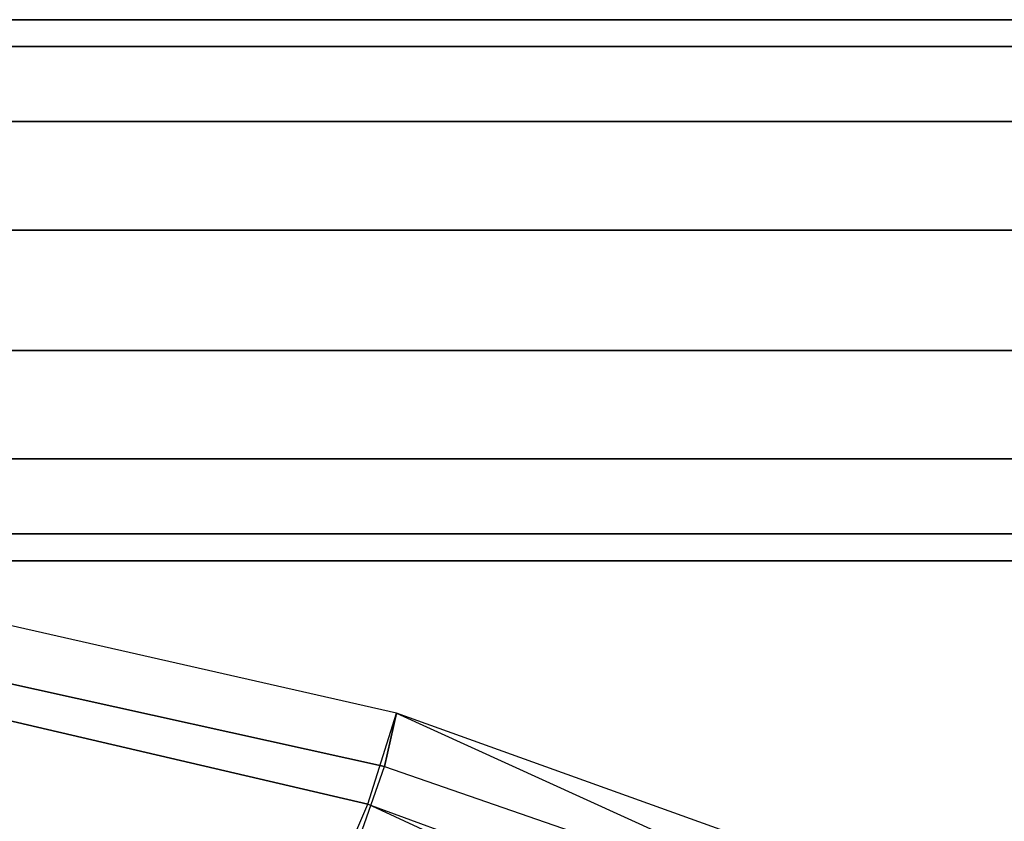
# Model space of a CAD drawing. Units: inches. Extents: x -11.3 to 14.7, y -14 to 13.1.
# Drawn here: x 4.2 to 6.5, y 8.4 to 10.3 of the extents above; entities that cross this region are included whole.
import ezdxf

# ---------------------------------------------------------------- set-up
doc = ezdxf.new("R2010")
doc.units = ezdxf.units.IN
doc.header["$MEASUREMENT"] = 0
doc.layers.add('SEAT-LEG', color=5, linetype='Continuous')
doc.layers.add('SEAT-SEAT', color=5, linetype='Continuous')

msp = doc.modelspace()

# ---------------------------------------------------------------- linework, layer by layer
at = {"layer": 'SEAT-LEG'}
for points in [[(-1.1908, 10.2955, 7.1504), (8.5502, 10.2955, 3.28), (8.4005, 10.2336, 3.0473), (-1.2909, 10.2336, 6.8984)], [(-1.0907, 10.2336, 7.4024), (8.6503, 10.2336, 3.532), (8.5502, 10.2955, 3.28), (-1.1908, 10.2955, 7.1504)], [(-1.2909, 10.2336, 6.8984), (8.4005, 10.2336, 3.0473), (8.0875, 10.0601, 2.9378), (-1.3712, 10.0601, 6.6964)], [(-1.0104, 10.0601, 7.6045), (8.7306, 10.0601, 3.7341), (8.6503, 10.2336, 3.532), (-1.0907, 10.2336, 7.4024)], [(-1.3712, 10.0601, 6.6964), (8.0875, 10.0601, 2.9378), (7.8037, 9.8095, 2.9211), (-1.4158, 9.8095, 6.5842)], [(-0.9658, 9.8095, 7.7167), (8.7752, 9.8095, 3.8462), (8.7306, 10.0601, 3.7341), (-1.0104, 10.0601, 7.6045)], [(-1.4158, 9.8095, 6.5842), (7.8037, 9.8095, 2.9211), (7.8037, 9.5314, 2.9211), (-1.4158, 9.5314, 6.5842)], [(-0.9658, 9.5314, 7.7167), (8.7752, 9.5314, 3.8462), (8.7752, 9.8095, 3.8462), (-0.9658, 9.8095, 7.7167)], [(-1.4158, 9.5314, 6.5842), (7.8037, 9.5314, 2.9211), (8.0875, 9.2808, 2.9378), (-1.3712, 9.2808, 6.6964)], [(-1.0104, 9.2808, 7.6045), (8.7306, 9.2808, 3.7341), (8.7752, 9.5314, 3.8462), (-0.9658, 9.5314, 7.7167)], [(-1.3712, 9.2808, 6.6964), (8.0875, 9.2808, 2.9378), (8.4005, 9.1074, 3.0473), (-1.2909, 9.1074, 6.8984)], [(-1.0907, 9.1074, 7.4024), (8.6503, 9.1074, 3.532), (8.7306, 9.2808, 3.7341), (-1.0104, 9.2808, 7.6045)], [(-1.2909, 9.1074, 6.8984), (8.4005, 9.1074, 3.0473), (8.5502, 9.0455, 3.28), (-1.1908, 9.0455, 7.1504)], [(-1.1908, 9.0455, 7.1504), (8.5502, 9.0455, 3.28), (8.6503, 9.1074, 3.532), (-1.0907, 9.1074, 7.4024)]]:
    msp.add_3dface(points, dxfattribs=at)
at = {"layer": 'SEAT-SEAT'}
for points in [[(4.2018, 8.8956, 17.1842), (4.1619, 8.6848, 17.0551), (5.0286, 8.4827, 17.0219), (5.0946, 8.6929, 17.1288)], [(5.067, 8.5702, 17.2523), (5.0946, 8.6929, 17.1288), (4.2018, 8.8956, 17.1842), (4.1751, 8.767, 17.2899)], [(4.1751, 8.767, 17.2899), (4.0399, 8.2093, 17.3166), (4.8776, 8.0301, 17.3064), (5.067, 8.5702, 17.2523)], [(5.0286, 8.4827, 17.0219), (5.0946, 8.6929, 17.1288), (6.8376, 7.8995, 16.9209), (6.6985, 7.709, 16.8546)], [(5.0946, 8.6929, 17.1288), (5.067, 8.5702, 17.2523), (5.9274, 8.2715, 17.18), (5.9718, 8.3782, 17.0471)], [(4.8814, 8.1395, 17.0128), (5.0286, 8.4827, 17.0219), (4.1619, 8.6848, 17.0551), (4.0405, 8.331, 17.0274)], [(4.8776, 8.0301, 17.3064), (5.067, 8.5702, 17.2523), (5.9274, 8.2715, 17.18), (5.6888, 7.7572, 17.2731)], [(5.8726, 8.1736, 16.9567), (5.7037, 7.8433, 16.9732), (4.8814, 8.1395, 17.0128), (5.0286, 8.4827, 17.0219)]]:
    msp.add_3dface(points, dxfattribs=at)

doc.saveas('drawing.dxf')
